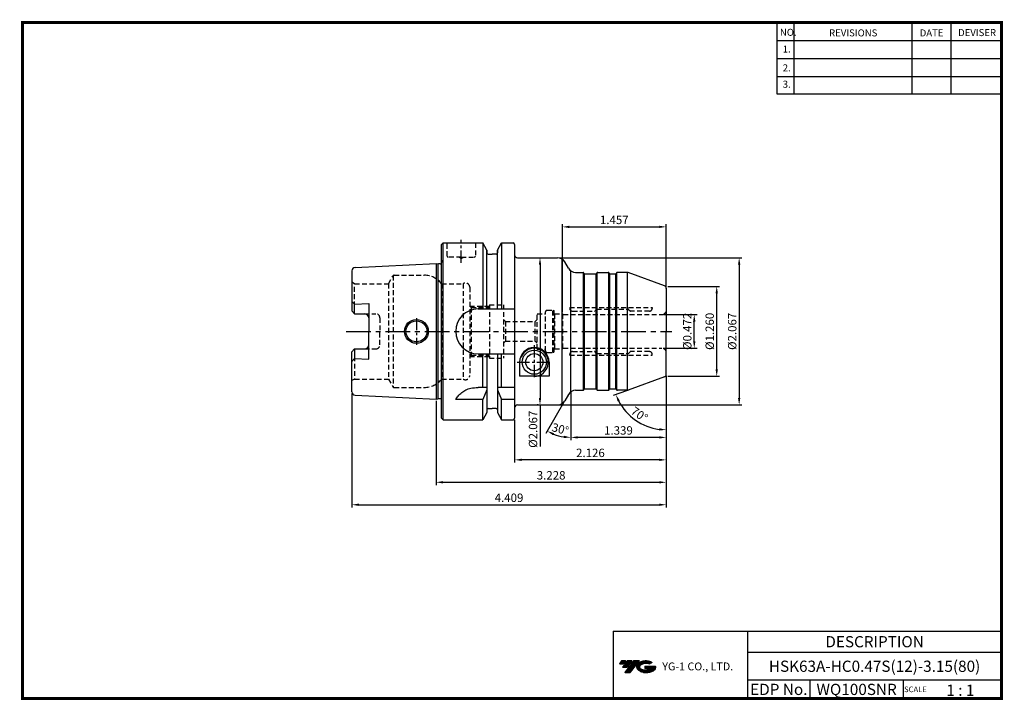
# Model space of a CAD drawing. Extents: x -1 to 350, y 0 to 243.
import ezdxf
from ezdxf.enums import TextEntityAlignment as Align

# ---------------------------------------------------------------- set-up
doc = ezdxf.new("R2010")
doc.units = 0
doc.header["$LTSCALE"] = 7
doc.header["$MEASUREMENT"] = 0
doc.linetypes.add('CENTER', pattern=[2, 1.25, -0.25, 0.25, -0.25])
doc.linetypes.add('HIDDEN', pattern=[0.375, 0.25, -0.125])
doc.layers.get('0').update_dxf_attribs({"linetype": 'CONTINUOUS'})
doc.layers.get('DEFPOINTS').update_dxf_attribs({"linetype": 'CONTINUOUS'})
for name, color, linetype in [('CT', 2, 'CENTER'), ('가는선', 1, 'CONTINUOUS'), ('히든선', 3, 'HIDDEN')]:
    doc.layers.add(name, color=color, linetype=linetype)
doc.styles.get("Standard").update_dxf_attribs({"font": 'ISOCP', "height": 3, "bigfont": 'WHGTXT.SHX'})
doc.dimstyles.new('ISO-25$0', dxfattribs={"dimtxt": 3, "dimasz": 2.5, "dimexe": 1.25, "dimexo": 0.625, "dimtad": 1, "dimlfac": 25.4, "dimdsep": 46, "dimtxsty": 'STANDARD', "dimcen": 2.5, "dimclrd": 2, "dimclre": 2, "dimclrt": 3, "dimadec": 0, "dimazin": 0, "dimtfac": 1, "dimtmove": 0, "dimatfit": 3, "dimfxl": 1, "dimtvp": 1, "dimtolj": 1, "dimtzin": 0, "dimarcsym": 0})
doc.dimstyles.new('ISO-25$2', dxfattribs={"dimtxt": 2.5, "dimasz": 2.5, "dimexe": 1.25, "dimexo": 0.625, "dimtad": 1, "dimtih": 1, "dimlfac": 25.4, "dimdsep": 46, "dimtxsty": 'STANDARD', "dimcen": 2.5, "dimclrd": 2, "dimclre": 2, "dimadec": 0, "dimazin": 0, "dimtfac": 1, "dimtmove": 0, "dimatfit": 3, "dimfxl": 1, "dimtvp": 1, "dimtolj": 1, "dimtzin": 0, "dimarcsym": 0})

# ---------------------------------------------------------------- blocks, each defined once
blk = doc.blocks.new('*D68')
at = {"color": 2, "linetype": 'ByBlock', "lineweight": -2}
for p, q in [((229.84, 112.37), (229.84, 76.58)), ((147.84, 106.57), (147.84, 76.58)), ((150.34, 77.58), (227.34, 77.58))]:
    blk.add_line(p, q, dxfattribs=at)
at = {"color": 2, "linetype": 'Continuous'}
for points in [[(150.34, 78), (150.34, 77.17), (147.84, 77.58)], [(227.34, 78), (227.34, 77.17), (229.84, 77.58)]]:
    blk.add_solid(points, dxfattribs=at)
at = {"layer": 'DEFPOINTS', "color": 0, "linetype": 'Continuous'}
for p in [(229.84, 112.97), (147.84, 107.17), (229.84, 77.58)]:
    blk.add_point(p, dxfattribs=at)
at = {"color": 3, "linetype": 'Continuous', "insert": (188.84, 79.68), "char_height": 3, "attachment_point": 5}
blk.add_mtext('3.228', dxfattribs=at)
blk = doc.blocks.new('*D69')
at = {"color": 2, "linetype": 'ByBlock', "lineweight": -2}
for p, q in [((229.84, 112.37), (229.84, 68.58)), ((117.84, 109.21), (117.84, 68.58)), ((120.34, 69.58), (227.34, 69.58))]:
    blk.add_line(p, q, dxfattribs=at)
at = {"color": 2, "linetype": 'Continuous'}
for points in [[(120.34, 70), (120.34, 69.17), (117.84, 69.58)], [(227.34, 70), (227.34, 69.17), (229.84, 69.58)]]:
    blk.add_solid(points, dxfattribs=at)
at = {"layer": 'DEFPOINTS', "color": 0, "linetype": 'Continuous'}
for p in [(229.84, 112.97), (117.84, 109.81), (229.84, 69.58)]:
    blk.add_point(p, dxfattribs=at)
at = {"color": 3, "linetype": 'Continuous', "insert": (173.84, 71.68), "char_height": 3, "attachment_point": 5}
blk.add_mtext('4.409', dxfattribs=at)
blk = doc.blocks.new('*D70')
at = {"color": 2, "linetype": 'ByBlock', "lineweight": -2}
for p, q in [((229.84, 115.37), (229.84, 92.58)), ((195.84, 109.6), (195.84, 92.58)), ((227.34, 93.58), (198.34, 93.58))]:
    blk.add_line(p, q, dxfattribs=at)
at = {"color": 2, "linetype": 'Continuous'}
for points in [[(198.34, 94), (198.34, 93.17), (195.84, 93.58)], [(227.34, 94), (227.34, 93.17), (229.84, 93.58)]]:
    blk.add_solid(points, dxfattribs=at)
at = {"layer": 'DEFPOINTS', "color": 0, "linetype": 'Continuous'}
for p in [(229.84, 115.97), (195.84, 110.2), (195.84, 93.58)]:
    blk.add_point(p, dxfattribs=at)
at = {"color": 3, "linetype": 'Continuous', "insert": (212.84, 95.68), "char_height": 3, "attachment_point": 5}
blk.add_mtext('1.339', dxfattribs=at)
blk = doc.blocks.new('*D71')
at = {"color": 2, "linetype": 'ByBlock', "lineweight": -2}
for p, q in [((228.94, 137.39), (240.84, 137.39)), ((239.84, 127.89), (239.84, 134.89)), ((228.77, 125.39), (240.84, 125.39))]:
    blk.add_line(p, q, dxfattribs=at)
at = {"color": 2, "linetype": 'Continuous'}
for points in [[(239.42, 134.89), (240.26, 134.89), (239.84, 137.39)], [(239.42, 127.89), (240.26, 127.89), (239.84, 125.39)]]:
    blk.add_solid(points, dxfattribs=at)
at = {"layer": 'DEFPOINTS', "color": 0, "linetype": 'Continuous'}
for p in [(228.34, 137.39), (239.84, 137.39), (228.17, 125.39)]:
    blk.add_point(p, dxfattribs=at)
at = {"color": 3, "linetype": 'Continuous', "insert": (237.74, 131.39), "char_height": 3, "attachment_point": 5, "rotation": 90}
blk.add_mtext('%%c0.472', dxfattribs=at)
blk = doc.blocks.new('*D72')
at = {"color": 2, "linetype": 'ByBlock', "lineweight": -2}
for p, q in [((191.68, 157.64), (256.84, 157.64)), ((255.84, 155.14), (255.84, 107.64)), ((191.68, 105.14), (256.84, 105.14))]:
    blk.add_line(p, q, dxfattribs=at)
at = {"color": 2, "linetype": 'Continuous'}
for points in [[(255.42, 155.14), (256.26, 155.14), (255.84, 157.64)], [(255.42, 107.64), (256.26, 107.64), (255.84, 105.14)]]:
    blk.add_solid(points, dxfattribs=at)
at = {"layer": 'DEFPOINTS', "color": 0, "linetype": 'Continuous'}
for p in [(191.08, 157.64), (191.08, 105.14), (255.84, 105.14)]:
    blk.add_point(p, dxfattribs=at)
at = {"color": 3, "linetype": 'Continuous', "insert": (253.74, 131.39), "char_height": 3, "attachment_point": 5, "rotation": 90}
blk.add_mtext('%%c2.067', dxfattribs=at)
blk = doc.blocks.new('*D73')
at = {"color": 2, "linetype": 'Continuous', "lineweight": -2}
for p, q in [((229.84, 115.49), (229.84, 84.58)), ((175.84, 99.79), (175.84, 84.58)), ((227.34, 85.58), (178.34, 85.58))]:
    blk.add_line(p, q, dxfattribs=at)
at = {"color": 2, "linetype": 'Continuous'}
for points in [[(178.34, 86), (178.34, 85.17), (175.84, 85.58)], [(227.34, 86), (227.34, 85.17), (229.84, 85.58)]]:
    blk.add_solid(points, dxfattribs=at)
at = {"layer": 'DEFPOINTS', "color": 0, "linetype": 'Continuous'}
for p in [(229.84, 116.09), (175.84, 100.39), (175.84, 85.58)]:
    blk.add_point(p, dxfattribs=at)
at = {"color": 3, "linetype": 'Continuous', "insert": (202.84, 87.68), "char_height": 3, "attachment_point": 5}
blk.add_mtext('2.126', dxfattribs=at)
blk = doc.blocks.new('*D74')
at = {"color": 2, "linetype": 'Continuous', "lineweight": -2}
for p, q in [((230.44, 147.39), (248.84, 147.39)), ((247.84, 117.89), (247.84, 144.89)), ((230.44, 115.39), (248.84, 115.39))]:
    blk.add_line(p, q, dxfattribs=at)
at = {"color": 2, "linetype": 'Continuous'}
for points in [[(247.42, 144.89), (248.26, 144.89), (247.84, 147.39)], [(247.42, 117.89), (248.26, 117.89), (247.84, 115.39)]]:
    blk.add_solid(points, dxfattribs=at)
at = {"layer": 'DEFPOINTS', "color": 0, "linetype": 'Continuous'}
for p in [(229.84, 147.39), (247.84, 147.39), (229.84, 115.39)]:
    blk.add_point(p, dxfattribs=at)
at = {"color": 3, "linetype": 'Continuous', "insert": (245.74, 131.39), "char_height": 3, "attachment_point": 5, "rotation": 90}
blk.add_mtext('%%c1.260', dxfattribs=at)
blk = doc.blocks.new('*D75')
at = {"color": 2, "linetype": 'Continuous', "lineweight": -2}
for p, q in [((184.56, 157.64), (185.88, 157.64)), ((184.88, 155.14), (184.88, 107.64)), ((184.28, 105.14), (183.88, 105.14)), ((184.88, 105.14), (184.88, 90.34))]:
    blk.add_line(p, q, dxfattribs=at)
at = {"color": 2, "linetype": 'Continuous'}
for points in [[(184.46, 155.14), (185.3, 155.14), (184.88, 157.64)], [(184.46, 107.64), (185.3, 107.64), (184.88, 105.14)]]:
    blk.add_solid(points, dxfattribs=at)
at = {"layer": 'DEFPOINTS', "color": 0, "linetype": 'Continuous'}
for p in [(183.96, 157.64), (184.88, 105.14), (184.88, 105.14)]:
    blk.add_point(p, dxfattribs=at)
at = {"color": 3, "linetype": 'Continuous', "insert": (182.78, 96.49), "char_height": 3, "attachment_point": 5, "rotation": 90}
blk.add_mtext('%%c2.067', dxfattribs=at)
blk = doc.blocks.new('*D76')
at = {"color": 2, "linetype": 'Continuous', "lineweight": -2}
for p, q in [((229.84, 114.79), (229.84, 95.29)), ((215.7, 110.24), (210.96, 108.52))]:
    blk.add_line(p, q, dxfattribs=at)
blk.add_arc((229.84, 115.39), 19.1, 207.5067, 262.4933, dxfattribs=at)
at = {"color": 2, "linetype": 'Continuous'}
for points in [[(212.52, 106.4), (213.28, 106.74), (211.9, 108.86)], [(227.37, 96.87), (227.32, 96.04), (229.84, 96.29)]]:
    blk.add_solid(points, dxfattribs=at)
at = {"layer": 'DEFPOINTS', "color": 0, "linetype": 'Continuous'}
for p in [(229.84, 131.39), (229.84, 115.39), (229.84, 115.39), (216.27, 110.45), (215.95, 102.28)]:
    blk.add_point(p, dxfattribs=at)
at = {"color": 3, "linetype": 'Continuous', "insert": (220.09, 101.47), "char_height": 3, "attachment_point": 5, "rotation": 325}
blk.add_mtext('70°', dxfattribs=at)
blk = doc.blocks.new('*D77')
at = {"color": 2, "linetype": 'Continuous', "lineweight": -2}
for p, q in [((192.84, 138.19), (192.84, 169.64)), ((195.34, 168.64), (227.34, 168.64)), ((229.84, 147.29), (229.84, 169.64))]:
    blk.add_line(p, q, dxfattribs=at)
at = {"color": 2, "linetype": 'Continuous'}
for points in [[(195.34, 169.05), (195.34, 168.22), (192.84, 168.64)], [(227.34, 169.05), (227.34, 168.22), (229.84, 168.64)]]:
    blk.add_solid(points, dxfattribs=at)
at = {"layer": 'DEFPOINTS', "color": 0, "linetype": 'Continuous'}
for p in [(229.84, 168.64), (229.84, 146.69), (192.84, 137.59)]:
    blk.add_point(p, dxfattribs=at)
at = {"color": 3, "linetype": 'Continuous', "insert": (211.34, 170.74), "char_height": 3, "attachment_point": 5}
blk.add_mtext('1.457', dxfattribs=at)
blk = doc.blocks.new('*D78')
at = {"color": 2, "linetype": 'Continuous', "lineweight": -2}
for p, q in [((195.84, 109.24), (195.84, 92.58)), ((193.37, 106.12), (186.94, 94.97))]:
    blk.add_line(p, q, dxfattribs=at)
blk.add_arc((195.84, 110.39), 16.81, 248.531, 261.469, dxfattribs=at)
at = {"color": 2, "linetype": 'Continuous'}
for points in [[(189.51, 94.37), (189.87, 95.12), (187.44, 95.83)], [(193.38, 94.18), (193.32, 93.35), (195.84, 93.58)]]:
    blk.add_solid(points, dxfattribs=at)
at = {"layer": 'DEFPOINTS', "color": 0, "linetype": 'Continuous'}
for p in [(195.84, 152.94), (194.97, 108.89), (195.84, 109.84), (193.67, 106.64), (190.09, 94.6)]:
    blk.add_point(p, dxfattribs=at)
at = {"color": 3, "linetype": 'Continuous', "insert": (192.03, 96.18), "char_height": 3, "attachment_point": 5, "rotation": 345}
blk.add_mtext('30°', dxfattribs=at)

msp = doc.modelspace()

# ---------------------------------------------------------------- hatches: boundary and pattern name
at = {"ltscale": 1.5}
h = msp.add_hatch(dxfattribs=at)
h.set_pattern_fill('ANSI31', color=1, scale=0.004786, style=0)
h.set_pattern_definition([(45, (54.557584, 10.561289), (-0.0107456666, 0.0107456666), [])])
h.paths.add_polyline_path([(219.8732, 13.0143, 0.51336814), (219.9958, 10.4892, 0.29498795), (225.4032, 10.4892, 0.30496754), (226.0874, 12.0849), (222.2209, 12.0849), (222.2209, 11.1276), (224.5875, 11.1276, -0.03709483), (224.4806, 11.0646, -0.23334536), (220.9184, 11.0646, -0.59436328), (220.8599, 12.5349, -0.22306422), (223.8961, 12.8368), (224.8534, 13.4569, 0.2995616)])
h.paths.add_polyline_path([(215.0414, 9.6917), (216.9559, 9.6917), (220.3063, 13.9994), (218.3918, 13.9994)])
h.paths.add_polyline_path([(217.7696, 13.9994), (216.1422, 13.9994), (214.2809, 11.6062), (215.9082, 11.6062)])
h.paths.add_polyline_path([(215.52, 13.9994), (214.0841, 13.9994), (213.1534, 12.8028), (214.5893, 12.8028)])

# ---------------------------------------------------------------- linework, layer by layer
at = {"color": 2}
for p, q in [((269.3, 241.5), (269.3, 216.1239)), ((275.3, 241.5), (275.3, 216.1239)), ((317.3, 241.5), (317.3, 216.1239)), ((331.3, 241.5), (331.3, 216.1239)), ((210.9403, 24.5), (210.9403, 0.5)), ((210.9403, 24.5), (349.3, 24.5)), ((258.8597, 24.5), (258.8597, 0.5)), ((349.3, 24.5), (349.3, 0.5)), ((258.8597, 17), (349.3, 17)), ((349.3, 7), (258.8597, 7)), ((281.0644, 7), (281.0644, 0.5)), ((314.3, 7), (314.3, 0.5))]:
    msp.add_line(p, q, dxfattribs=at)
at = {"color": 2, "linetype": 'Continuous'}
for p, q in [((269.3, 235.1), (349.3, 235.1)), ((269.3, 228.7), (349.3, 228.7)), ((269.3, 222.3), (349.3, 222.3)), ((269.3, 216.1239), (349.3, 216.1239))]:
    msp.add_line(p, q, dxfattribs=at)
at = {"linetype": 'Continuous'}
for p, q in [((149.8391, 162.3882), (150.3391, 162.8882)), ((149.8391, 162.3882), (150.3391, 162.8882)), ((149.8391, 100.3882), (149.8391, 162.3882)), ((150.3391, 162.8882), (164.4616, 162.8882)), ((150.3391, 99.8882), (150.3391, 162.8882)), ((165.9641, 160.2858), (164.4616, 162.8882)), ((164.4616, 162.8882), (164.4616, 139.3882)), ((169.7141, 160.2858), (171.2166, 162.8882)), ((171.2166, 162.8882), (175.3391, 162.8882)), ((171.2166, 162.8882), (171.2166, 139.3882)), ((175.8391, 162.3882), (175.8391, 100.3882)), ((165.9641, 160.2858), (165.9641, 159.3882)), ((165.9641, 139.3882), (165.9641, 160.2858)), ((166.4641, 158.8882), (167.8391, 158.8882)), ((169.2141, 158.8882), (167.8391, 158.8882)), ((169.7141, 160.2858), (169.7141, 159.3882)), ((169.7141, 139.3882), (169.7141, 160.2858)), ((118.9791, 154.1628), (147.8391, 155.6086)), ((147.8391, 155.6086), (148.5092, 155.4291)), ((147.8391, 155.6086), (147.8391, 107.1678)), ((147.8391, 155.6086), (148.5092, 155.4291)), ((148.5855, 107.3626), (148.5855, 155.4139)), ((149.3391, 155.4086), (148.6645, 155.4086)), ((149.3391, 155.4086), (148.6645, 155.4086)), ((149.8391, 156.8086), (149.9391, 156.0971)), ((149.9391, 156.0971), (149.9391, 156.0086)), ((192.808, 105.6887), (192.808, 157.0877)), ((194.9731, 153.8882), (193.674, 156.1382)), ((117.8391, 152.9643), (117.8391, 138.6582)), ((195.8391, 109.8377), (195.8391, 152.9387)), ((200.404, 110.4418), (200.404, 152.3346)), ((200.7391, 110.8614), (200.7391, 151.915)), ((200.8391, 151.8882), (204.8391, 151.8882)), ((204.9391, 110.8614), (204.9391, 151.915)), ((205.2742, 110.4418), (205.2742, 152.3346)), ((205.4742, 152.3882), (209.204, 152.3882)), ((209.404, 110.4418), (209.404, 152.3346)), ((209.7391, 110.8614), (209.7391, 151.915)), ((209.8391, 151.8882), (211.8391, 151.8882)), ((211.9391, 110.8614), (211.9391, 151.915)), ((212.2742, 110.4418), (212.2742, 152.3346)), ((215.9254, 152.3882), (212.4742, 152.3882)), ((216.1017, 110.3882), (216.1017, 152.3725)), ((229.1811, 147.6277), (216.2674, 152.3279)), ((117.8391, 142.0864), (118.8391, 141.0864)), ((118.8391, 141.0864), (123.8391, 141.3369)), ((118.8391, 137.6582), (118.8391, 141.0864)), ((118.8391, 137.6582), (118.8391, 141.0864)), ((123.8391, 141.3369), (123.8391, 131.3882)), ((117.8391, 138.6582), (118.8391, 137.6582)), ((117.8391, 138.6582), (118.8391, 137.6582)), ((118.8391, 137.6582), (122.3391, 137.6582)), ((118.8391, 137.6582), (122.3391, 137.6582)), ((162.8391, 139.3882), (175.8391, 139.3882)), ((123.8391, 121.4396), (123.8391, 131.3882)), ((117.8391, 124.1182), (118.8391, 125.1182)), ((117.8391, 109.8121), (117.8391, 124.1182)), ((118.8391, 125.1182), (122.3391, 125.1182)), ((118.8391, 125.1182), (118.8391, 121.69)), ((162.8391, 123.3882), (175.8391, 123.3882)), ((164.4616, 111.3882), (164.4616, 123.3882)), ((165.9641, 123.3882), (165.9641, 102.4906)), ((169.7141, 123.3882), (169.7141, 102.4906)), ((171.2166, 111.3882), (171.2166, 123.3882)), ((117.8391, 120.69), (118.8391, 121.69)), ((118.8391, 121.69), (123.8391, 121.4396)), ((177.5891, 120.3882), (177.5891, 115.4293)), ((188.0891, 120.3882), (188.0891, 115.4293)), ((188.0891, 115.4293), (177.5891, 115.4293)), ((229.1811, 115.1487), (216.2674, 110.4485)), ((165.9641, 111.3882), (162.8391, 111.3882)), ((165.9641, 110.5299), (164.4616, 107.052)), ((175.8391, 111.3882), (169.7141, 111.3882)), ((169.7141, 110.5299), (171.2166, 107.052)), ((194.9731, 108.8882), (193.674, 106.6382)), ((200.8391, 110.8882), (204.8391, 110.8882)), ((205.4742, 110.3882), (209.204, 110.3882)), ((209.8391, 110.8882), (211.8391, 110.8882)), ((215.9254, 110.3882), (212.4742, 110.3882)), ((118.9791, 108.6136), (147.8391, 107.1678)), ((147.8391, 107.1678), (148.5092, 107.3473)), ((149.3391, 107.3678), (148.6645, 107.3678)), ((164.4616, 107.052), (154.8391, 107.052)), ((164.4616, 99.8882), (164.4616, 107.052)), ((175.8391, 107.052), (171.2166, 107.052)), ((171.2166, 99.8882), (171.2166, 107.052)), ((165.9641, 102.4906), (164.4616, 99.8882)), ((166.4641, 103.8882), (167.8391, 103.8882)), ((169.2141, 103.8882), (167.8391, 103.8882)), ((169.7141, 102.4906), (171.2166, 99.8882)), ((149.8391, 100.3882), (150.3391, 99.8882)), ((150.3391, 99.8882), (164.4616, 99.8882)), ((171.2166, 99.8882), (175.3391, 99.8882))]:
    msp.add_line(p, q, dxfattribs=at)
at = {"color": 7, "linetype": 'Continuous'}
for p, q in [((176.8391, 157.6382), (191.076, 157.6382)), ((200.6659, 151.9882), (200.5504, 152.1882)), ((205.0123, 151.9882), (205.1278, 152.1882)), ((205.4742, 152.3882), (209.204, 152.3882)), ((209.6659, 151.9882), (209.5504, 152.1882)), ((212.0123, 151.9882), (212.1278, 152.1882)), ((229.8391, 146.8109), (229.8391, 131.3882)), ((229.8391, 146.688), (229.8391, 131.3882)), ((229.8391, 116.0884), (229.8391, 131.3882)), ((200.6659, 110.7882), (200.5504, 110.5882)), ((205.0123, 110.7882), (205.1278, 110.5882)), ((205.4742, 110.3882), (209.204, 110.3882)), ((209.6659, 110.7882), (209.5504, 110.5882)), ((212.0123, 110.7882), (212.1278, 110.5882)), ((176.8391, 105.1382), (191.076, 105.1382))]:
    msp.add_line(p, q, dxfattribs=at)
at = {"color": 0, "linetype": 'ByBlock'}
for p, q in [((197.5711, 152.3882), (200.204, 152.3882)), ((197.5711, 110.3882), (200.204, 110.3882))]:
    msp.add_line(p, q, dxfattribs=at)
at = {"color": 2, "linetype": 'CENTER', "ltscale": 0.5}
for p, q in [((140.8391, 136.1382), (140.8391, 126.6382)), ((182.8391, 126.4382), (182.8391, 114.3382)), ((176.7891, 120.3882), (188.8891, 120.3882))]:
    msp.add_line(p, q, dxfattribs=at)
at = {"color": 2, "linetype": 'CENTER'}
msp.add_line((115.8391, 131.3882), (231.8391, 131.3882), dxfattribs=at)
at = {"const_width": 1}
for points in [[(349.3, 0.5), (349.3, 242)], [(0, 241.5), (349.785, 241.5)], [(0.5, 241), (0.5, 0)], [(0, 0.5), (349.8, 0.5)]]:
    msp.add_lwpolyline(points, dxfattribs=at)
at = {"linetype": 'Continuous'}
for centre, radius in [((140.8391, 131.3882), 4.25), ((140.8391, 131.3882), 3.75), ((182.8391, 120.3882), 4.3), ((182.8391, 120.3882), 3.05)]:
    msp.add_circle(centre, radius, dxfattribs=at)
for centre, radius, start, end in [((175.3391, 162.3882), 0.5, 0, 90), ((166.4641, 159.3882), 0.5, 180, 270), ((169.2141, 159.3882), 0.5, 270, 0), ((176.8391, 158.6382), 1, 180, 270), ((148.6645, 156.0086), 0.6, 255, 270), ((148.6645, 156.0086), 0.6, 255, 270), ((149.3391, 156.0086), 0.6, 270, 0), ((149.3391, 156.0086), 0.6, 270, 326.44269), ((191.076, 154.6382), 3, 30, 90), ((119.0391, 152.9643), 1.2, 92.868056, 180), ((197.5711, 155.3882), 3, 210, 270), ((212.4742, 151.9882), 0.4, 90, 150), ((215.9254, 151.3882), 1, 70, 90), ((228.8391, 146.688), 1, 360, 70), ((122.3391, 136.1582), 1.5, 0, 90), ((162.8391, 131.3882), 8, 90, 270), ((122.3391, 126.6182), 1.5, 270, 0), ((182.8391, 120.3882), 5.25, 0, 180), ((228.8391, 116.0884), 1, 290, 0), ((119.0391, 109.8121), 1.2, 180, 267.131944), ((197.5711, 107.3882), 3, 90, 150), ((212.4742, 110.7882), 0.4, 210, 270), ((215.9254, 111.3882), 1, 270, 290), ((148.6645, 106.7678), 0.6, 90, 105), ((149.3391, 106.7678), 0.6, 33.55731, 90), ((191.076, 108.1382), 3, 270, 330), ((166.4641, 103.3882), 0.5, 90, 180), ((169.2141, 103.3882), 0.5, 0, 90), ((176.8391, 104.1382), 1, 90, 180), ((175.3391, 100.3882), 0.5, 270, 0)]:
    msp.add_arc(centre, radius, start, end, dxfattribs=at)
at = {"color": 7, "linetype": 'Continuous'}
for centre, radius, start, end in [((200.204, 151.9882), 0.4, 30, 90), ((200.8391, 152.0882), 0.2, 210, 270), ((204.8391, 152.0882), 0.2, 270, 330), ((205.4742, 151.9882), 0.4, 90, 150), ((209.204, 151.9882), 0.4, 30, 90), ((209.8391, 152.0882), 0.2, 210, 270), ((211.8391, 152.0882), 0.2, 270, 330), ((200.204, 110.7882), 0.4, 270, 330), ((200.8391, 110.6882), 0.2, 90, 150), ((204.8391, 110.6882), 0.2, 30, 90), ((205.4742, 110.7882), 0.4, 210, 270), ((209.204, 110.7882), 0.4, 270, 330), ((209.8391, 110.6882), 0.2, 90, 150), ((211.8391, 110.6882), 0.2, 30, 90)]:
    msp.add_arc(centre, radius, start, end, dxfattribs=at)
at = {"color": 2, "linetype": 'Continuous'}
msp.add_arc((182.8391, 120.3882), 5, 256.116288, 160.476317, dxfattribs=at)
at = {"linetype": 'Continuous'}
msp.add_open_spline([(154.8391, 107.052), (155.1047, 107.4979), (155.6754, 108.456), (156.9514, 109.5714), (158.4401, 110.6007), (160.4496, 111.2589), (161.9664, 111.341), (162.8391, 111.3882)], degree=3, knots=[0, 0, 0, 0, 1.54820286, 3.32699573, 5.02582716, 6.95536237, 9.56992684, 9.56992684, 9.56992684, 9.56992684], dxfattribs=at)
at = {"layer": 'CT', "linetype": 'CENTER', "ltscale": 0.5}
msp.add_line((156.8391, 155.8378), (156.8391, 164.013), dxfattribs=at)
at = {"layer": 'DEFPOINTS', "color": 3, "linetype": 'HIDDEN'}
msp.add_point((195.75, 127.1882), dxfattribs=at)
at = {"layer": '히든선', "linetype": 'HIDDEN'}
for p, q in [((151.8391, 158.1882), (151.8391, 162.8882)), ((161.8391, 162.8882), (161.8391, 158.1882)), ((156.8391, 157.8882), (152.1391, 157.8882)), ((156.8391, 157.3882), (155.9731, 157.8882)), ((156.8391, 157.8882), (161.5391, 157.8882)), ((156.8391, 157.3882), (157.7051, 157.8882)), ((130.8431, 148.3882), (132.4019, 151.0882)), ((132.5751, 151.2781), (132.5751, 111.4983)), ((132.9215, 151.3882), (143.5941, 151.3882)), ((118.8391, 148.3882), (117.8391, 148.9656)), ((118.8391, 148.3882), (130.8431, 148.3882)), ((118.8391, 137.6582), (118.8391, 148.3882)), ((130.8431, 148.3882), (130.8431, 114.3882)), ((149.8391, 148.3882), (157.5099, 148.3882)), ((149.8391, 148.3882), (149.8391, 114.3882)), ((157.5099, 148.3882), (157.5099, 114.3882)), ((159.8391, 147.1382), (159.8391, 115.6382)), ((159.8391, 140.3882), (166.8391, 140.3882)), ((160.3391, 139.8882), (159.8391, 140.3882)), ((166.8391, 140.8882), (166.8391, 121.8882)), ((166.8391, 140.8882), (171.8391, 140.8882)), ((171.8391, 140.8882), (171.8391, 121.8882)), ((122.3391, 137.6582), (126.3391, 137.6582)), ((160.3391, 139.8882), (166.8391, 139.8882)), ((160.3391, 139.8882), (160.3391, 122.8882)), ((183.8391, 125.0882), (183.8391, 137.6882)), ((183.8391, 137.6882), (186.8391, 137.6882)), ((186.8391, 124.3882), (186.8391, 138.3882)), ((187.3391, 138.8882), (189.4061, 138.8882)), ((189.4061, 123.8882), (189.4061, 138.8882)), ((189.4061, 138.8882), (189.8391, 138.7722)), ((189.8391, 138.7722), (189.8391, 124.0042)), ((190.0391, 137.5882), (189.8391, 137.7882)), ((190.0391, 137.5882), (190.0391, 125.1882)), ((190.0391, 137.5882), (192.8391, 137.5882)), ((192.8391, 137.5882), (192.8391, 125.1882)), ((192.8391, 137.5882), (193.1855, 137.3882)), ((193.1855, 137.3882), (228.3391, 137.3882)), ((195.4587, 139.8882), (224.8391, 139.8882)), ((195.4587, 139.8882), (195.4587, 139.5882)), ((196.4587, 138.5882), (204.3018, 138.5882)), ((205.0098, 139.2589), (204.3684, 138.6175)), ((205.0805, 139.2882), (216.2563, 139.2882)), ((216.3977, 139.2296), (216.9805, 138.6468)), ((223.8391, 138.5882), (217.1219, 138.5882)), ((224.8391, 139.8882), (224.8391, 139.5882)), ((127.8391, 136.1582), (127.8391, 131.3882)), ((172.5391, 134.8882), (171.8391, 135.5882)), ((172.5391, 134.8882), (183.1391, 134.8882)), ((172.5391, 134.8882), (172.5391, 127.8882)), ((183.1391, 134.8882), (183.8391, 135.5882)), ((183.1391, 127.8882), (183.1391, 134.8882)), ((127.8391, 126.6182), (127.8391, 131.3882)), ((172.5391, 127.8882), (171.8391, 127.1882)), ((172.5391, 127.8882), (183.1391, 127.8882)), ((183.1391, 127.8882), (183.8391, 127.1882)), ((118.8391, 125.1182), (118.8391, 114.3882)), ((122.3391, 125.1182), (126.3391, 125.1182)), ((160.3391, 122.8882), (159.8391, 122.3882)), ((160.3391, 122.8882), (166.8391, 122.8882)), ((183.8391, 125.0882), (186.8391, 125.0882)), ((187.3391, 123.8882), (189.4061, 123.8882)), ((189.4061, 123.8882), (189.8391, 124.0042)), ((190.0391, 125.1882), (189.8391, 124.9882)), ((190.0391, 125.1882), (192.8391, 125.1882)), ((192.8391, 125.1882), (193.1855, 125.3882)), ((193.1855, 125.3882), (228.3391, 125.3882)), ((195.4587, 122.8882), (195.4587, 123.1882)), ((195.4587, 122.8882), (224.8391, 122.8882)), ((196.4587, 124.1882), (204.3018, 124.1882)), ((205.0098, 123.5175), (204.3684, 124.1589)), ((205.0805, 123.4882), (216.2563, 123.4882)), ((216.3977, 123.5468), (216.9805, 124.1296)), ((223.8391, 124.1882), (217.1219, 124.1882)), ((224.8391, 122.8882), (224.8391, 123.1882)), ((159.8391, 122.3882), (166.8391, 122.3882)), ((166.8391, 121.8882), (171.8391, 121.8882)), ((118.8391, 114.3882), (117.8391, 113.8109)), ((118.8391, 114.3882), (130.8431, 114.3882)), ((130.8431, 114.3882), (132.4019, 111.6882)), ((149.8391, 114.3882), (157.5099, 114.3882)), ((132.9215, 111.3882), (143.5941, 111.3882))]:
    msp.add_line(p, q, dxfattribs=at)
for centre, radius, start, end in [((152.1391, 158.1882), 0.3, 180, 270), ((161.5391, 158.1882), 0.3, 270, 0), ((132.9215, 150.7882), 0.6, 90, 150), ((143.5941, 143.3882), 8, 38.682187, 90), ((158.3391, 147.1382), 1.5, 0, 123.55731), ((126.3391, 136.1582), 1.5, 0, 90), ((187.3391, 138.3882), 0.5, 90, 180), ((196.4587, 139.5882), 1, 180, 270), ((204.2977, 138.6882), 0.1, 270, 315), ((205.0805, 139.1882), 0.1, 90, 135), ((216.2563, 139.0882), 0.2, 45, 90), ((217.1219, 138.7882), 0.2, 225, 270), ((223.8391, 139.5882), 1, 270, 0), ((228.3391, 138.8882), 1.5, 270, 0), ((126.3391, 126.6182), 1.5, 270, 0), ((187.3391, 124.3882), 0.5, 180, 270), ((196.4587, 123.1882), 1, 90, 180), ((204.2977, 124.0882), 0.1, 45, 90), ((205.0805, 123.5882), 0.1, 225, 270), ((216.2563, 123.6882), 0.2, 270, 315), ((217.1219, 123.9882), 0.2, 90, 135), ((223.8391, 123.1882), 1, 0, 90), ((228.3391, 123.8882), 1.5, 0, 90), ((143.5941, 119.3882), 8, 270, 321.317813), ((158.3391, 115.6382), 1.5, 236.44269, 0), ((132.9215, 111.9882), 0.6, 210, 270)]:
    msp.add_arc(centre, radius, start, end, dxfattribs=at)

# ---------------------------------------------------------------- texts
at = {"color": 7}
for s, height, p in [('NO.', 2.5, (270.347, 236.7501)), ('REVISIONS', 2.5, (287.8764, 236.5402)), ('DATE', 2.5, (320.1494, 236.5402)), ('DEVISER', 2.5, (333.8388, 236.6452)), ('1.', 2.5, (271.3605, 230.7949)), ('2.', 2.5, (271.3605, 224.0856)), ('3.', 2.5, (271.3605, 218.2401)), ('SCALE', 2, (314.5753, 2.77)), ('1 : 1', 4, (329.6368, 1.452))]:
    msp.add_text(s, height=height, dxfattribs=at).set_placement(p)
at = {"color": 7, "linetype": 'Continuous'}
msp.add_text('DESCRIPTION', height=4, dxfattribs=at).set_placement((304.0798, 20.75), align=Align.MIDDLE_CENTER)
at = {"color": 3, "linetype": 'Continuous'}
msp.add_text('HSK63A-HC0.47S(12)-3.15(80)', height=4, dxfattribs=at).set_placement((304.0798, 12), align=Align.MIDDLE_CENTER)
at = {"color": 7}
for s, p in [('EDP No.', (269.9621, 3.75)), ('WQ100SNR', (297.6822, 3.75))]:
    msp.add_text(s, height=4, dxfattribs=at).set_placement(p, align=Align.MIDDLE_CENTER)
at = {"layer": '가는선', "color": 5, "insert": (228.4453, 13.3403), "char_height": 2.329077, "width": 33.185033, "attachment_point": 1}
msp.add_mtext('{\\fGulim|b0|i0|c129|p50;\\H1.20219x;\\C0;YG-1 CO., LTD.\\Fisocp,whgtxt|c129;\\H0.83181x; }', dxfattribs=at)

# ---------------------------------------------------------------- dimensions: what is measured, and where the dimension line sits
at = {"linetype": 'Continuous'}
dim = msp.add_linear_dim(base=(229.8391, 168.6382), p1=(192.8391, 137.5882), p2=(229.8391, 146.688), dimstyle='ISO-25$0', override={"dimexe": 1, "dimexo": 0.6, "dimgap": 0.6, "dimdec": 3, "dimlfac": 0.03937, "dimcen": -1, "dimaunit": 1, "dimtp": 0.1, "dimtm": 0.1, "dimtfac": 0.7, "dimtdec": 3, "dimatfit": 2, "dimtolj": 0, "dimtzin": 8}, dxfattribs=at)
dim.commit()
dim.dimension.update_dxf_attribs({"geometry": '*D77', "text_midpoint": (211.3391, 170.7382)})
for base, p1, p2, override, picture, middle in [((184.8787, 105.1382), (183.9575, 157.6382), (184.8787, 105.1382), {"dimexe": 1, "dimexo": 0.6, "dimgap": 0.6, "dimdec": 3, "dimlfac": 0.03937, "dimpost": '%%c<>', "dimcen": -1, "dimaunit": 1, "dimtp": 0.1, "dimtm": 0.1, "dimtfac": 0.7, "dimtdec": 3, "dimatfit": 2, "dimtolj": 0, "dimtzin": 8}, '*D75', (184.8787, 96.4882)), ((255.8391, 105.1382), (191.076, 157.6382), (191.076, 105.1382), {"dimexe": 1, "dimexo": 0.6, "dimgap": 0.6, "dimdec": 3, "dimlfac": 0.03937, "dimpost": '%%c<>', "dimcen": -1, "dimaunit": 1, "dimazin": 2, "dimtp": 0.1, "dimtm": 0.1, "dimtfac": 0.7, "dimtdec": 3, "dimtmove": 0, "dimatfit": 2, "dimtolj": 0, "dimtzin": 8, "dimarcsym": 1}, '*D72', (255.8391, 131.3882)), ((239.8391, 137.3882), (228.1716, 125.3882), (228.3391, 137.3882), {"dimexe": 1, "dimexo": 0.6, "dimgap": 0.6, "dimdec": 3, "dimlfac": 0.03937, "dimpost": '%%c<>', "dimcen": -1, "dimaunit": 1, "dimazin": 2, "dimtp": 0.1, "dimtm": 0.1, "dimtfac": 0.7, "dimtdec": 3, "dimtmove": 0, "dimatfit": 2, "dimtolj": 0, "dimtzin": 8, "dimarcsym": 1}, '*D71', (239.8391, 131.3882))]:
    dim = msp.add_linear_dim(base=base, p1=p1, p2=p2, angle=90, dimstyle='ISO-25$0', override=override, dxfattribs=at)
    dim.commit()
    dim.dimension.update_dxf_attribs({"geometry": picture, "text_midpoint": middle, "dimtype": 160})
dim = msp.add_angular_dim_2l(base=(190.0911, 94.5958), line1=((195.8391, 109.8377), (195.8391, 152.9387)), line2=((194.9731, 108.8882), (193.674, 106.6382)), dimstyle='ISO-25$2', override={"dimexe": 1, "dimexo": 0.6, "dimgap": 0.6, "dimtih": 0, "dimdec": 3, "dimlfac": 0.03937, "dimcen": -1, "dimclrt": 3, "dimaunit": 1, "dimtp": 0.1, "dimtm": 0.1, "dimtfac": 0.7, "dimtdec": 3, "dimatfit": 2, "dimtolj": 0, "dimtzin": 8}, dxfattribs=at)
dim.commit()
dim.dimension.update_dxf_attribs({"geometry": '*D78', "text_midpoint": (191.4894, 94.155), "dimtype": 162})
dim = msp.add_linear_dim(base=(247.8391, 147.3882), p1=(229.8391, 115.3882), p2=(229.8391, 147.3882), angle=90, text='<>0', dimstyle='ISO-25$0', override={"dimexe": 1, "dimexo": 0.6, "dimgap": 0.6, "dimdec": 3, "dimlfac": 0.03937, "dimpost": '%%c<>', "dimcen": -1, "dimaunit": 1, "dimtp": 0.1, "dimtm": 0.1, "dimtfac": 0.7, "dimtdec": 3, "dimtmove": 0, "dimatfit": 2, "dimtolj": 0, "dimtzin": 8}, dxfattribs=at)
dim.commit()
dim.dimension.update_dxf_attribs({"geometry": '*D74', "text_midpoint": (247.8391, 131.3882), "dimtype": 160})
dim = msp.add_angular_dim_2l(base=(215.9498, 102.2843), line1=((229.8391, 115.3882), (216.2674, 110.4485)), line2=((229.8391, 115.3882), (229.8391, 131.3882)), dimstyle='ISO-25$2', override={"dimexe": 1, "dimexo": 0.6, "dimgap": 0.6, "dimtih": 0, "dimdec": 3, "dimlfac": 0.03937, "dimcen": -1, "dimclrt": 3, "dimaunit": 1, "dimtp": 0.1, "dimtm": 0.1, "dimtfac": 0.7, "dimtdec": 3, "dimatfit": 2, "dimtolj": 0, "dimtzin": 8}, dxfattribs=at)
dim.commit()
dim.dimension.update_dxf_attribs({"geometry": '*D76', "text_midpoint": (220.0911, 101.4666)})
for base, p1, p2, override, picture, middle in [((175.8391, 85.5823), (229.8391, 116.0884), (175.8391, 100.3882), {"dimexe": 1, "dimexo": 0.6, "dimgap": 0.6, "dimdec": 3, "dimlfac": 0.03937, "dimcen": -1, "dimaunit": 1, "dimtp": 0.1, "dimtm": 0.1, "dimtfac": 0.7, "dimtdec": 3, "dimtmove": 0, "dimatfit": 2, "dimtolj": 0, "dimtzin": 8}, '*D73', (202.8391, 85.5823)), ((195.8391, 93.5823), (229.8391, 115.9656), (195.8391, 110.2047), {"dimexe": 1, "dimexo": 0.6, "dimgap": 0.6, "dimdec": 3, "dimlfac": 0.03937, "dimcen": -1, "dimaunit": 1, "dimazin": 2, "dimtp": 0.1, "dimtm": 0.1, "dimtfac": 0.7, "dimtdec": 3, "dimtmove": 0, "dimatfit": 2, "dimtolj": 0, "dimtzin": 8, "dimarcsym": 1}, '*D70', (212.8391, 93.5823)), ((229.8391, 69.5823), (117.8391, 109.8147), (229.8391, 112.9656), {"dimexe": 1, "dimexo": 0.6, "dimgap": 0.6, "dimdec": 3, "dimlfac": 0.03937, "dimcen": -1, "dimaunit": 1, "dimazin": 2, "dimtp": 0.1, "dimtm": 0.1, "dimtfac": 0.7, "dimtdec": 3, "dimtmove": 0, "dimatfit": 2, "dimtolj": 0, "dimtzin": 8, "dimarcsym": 1}, '*D69', (173.8391, 69.5823)), ((229.8391, 77.5823), (147.8391, 107.1678), (229.8391, 112.9656), {"dimexe": 1, "dimexo": 0.6, "dimgap": 0.6, "dimdec": 3, "dimlfac": 0.03937, "dimcen": -1, "dimaunit": 1, "dimazin": 2, "dimtp": 0.1, "dimtm": 0.1, "dimtfac": 0.7, "dimtdec": 3, "dimtmove": 0, "dimatfit": 2, "dimtolj": 0, "dimtzin": 8, "dimarcsym": 1}, '*D68', (188.8391, 77.5823))]:
    dim = msp.add_linear_dim(base=base, p1=p1, p2=p2, dimstyle='ISO-25$0', override=override, dxfattribs=at)
    dim.commit()
    dim.dimension.update_dxf_attribs({"geometry": picture, "text_midpoint": middle, "dimtype": 160})

doc.saveas('drawing.dxf')
